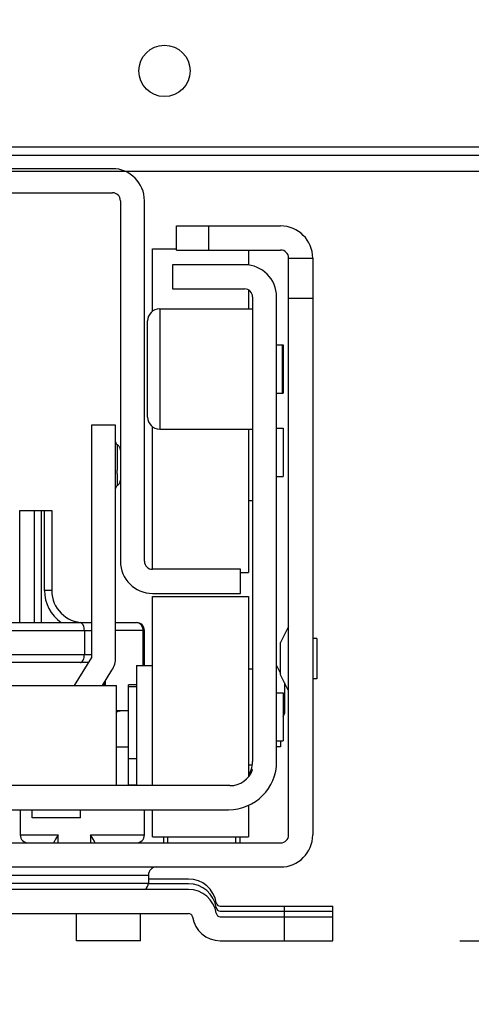
# Model space of a CAD drawing. Units: inches. Extents: x 0 to 17, y 0 to 11.
# Drawn here: x 3.1 to 3.4, y 2 to 2.4 of the extents above; entities that cross this region are included whole.
import ezdxf
from ezdxf.enums import TextEntityAlignment as Align

# ---------------------------------------------------------------- set-up
doc = ezdxf.new("R2010")
doc.units = ezdxf.units.IN
doc.header["$LTSCALE"] = 0.935
doc.header["$MEASUREMENT"] = 0
doc.layers.get('0').update_dxf_attribs({"linetype": 'CONTINUOUS'})
doc.styles.get("Standard").update_dxf_attribs({"font": 'bluprnt.ttf'})
doc.dimstyles.new('DIMSTYLE_1', dxfattribs={"dimtxt": 0.125, "dimasz": 0.1875, "dimexe": 0.125, "dimexo": 0.0625, "dimgap": 0.0625, "dimtad": 0, "dimtih": 1, "dimtoh": 1, "dimlfac": 10, "dimzin": 4, "dimdsep": 46, "dimtxsty": 'Standard', "dimblk": 'CLOSED', "dimblk1": 'CLOSED', "dimblk2": 'CLOSED', "dimcen": 0.09, "dimadec": 3, "dimazin": 1, "dimtfac": 1, "dimtdec": 3, "dimtofl": 0, "dimtmove": 0, "dimatfit": 3, "dimldrblk": 'CLOSED', "dimfxl": 0, "dimtolj": 1, "dimtzin": 4, "dimarcsym": 0})

# ---------------------------------------------------------------- blocks, each defined once
blk = doc.blocks.new('_CLOSED')
at = {"color": 0, "linetype": 'ByBlock'}
for p, q in [((0, 0), (-1, 0.1666666667)), ((-1, 0.1666666667), (-1, -0.1666666667)), ((-1, -0.1666666667), (0, 0)), ((-1, 0), (0, 0))]:
    blk.add_line(p, q, dxfattribs=at)
blk = doc.blocks.new('*D6')
at = {"color": 7, "linetype": 'Continuous'}
for p, q in [((4.4383205052, 2.4246633823), (4.4383205052, 2.7996633823)), ((3.9474531978, 2.4246633823), (4.5633205052, 2.4246633823)), ((3.36359493, 1.9973032135), (4.5633205052, 1.9973032135)), ((4.4383205052, 1.9973032135), (4.4383205052, 1.6223032135))]:
    blk.add_line(p, q, dxfattribs=at)
at = {"color": 7, "linetype": 'Continuous', "xscale": 0.1875, "yscale": 0.1875, "zscale": 0.1875}
for p, rotation in [((4.4383205052, 2.4246633823), 270), ((4.4383205052, 1.9973032135), 90)]:
    blk.add_blockref('_CLOSED', p, dxfattribs=dict(at, rotation=rotation))
at = {"color": 7, "linetype": 'Continuous'}
for s, p, p2 in [('4.27', (4.0883205052, 2.2518778777), (4.4883205052, 2.2518778777)), ('[', (4.0883205052, 2.0643778777), (4.1883205052, 2.0643778777)), (']', (4.6883205052, 2.0643778777), (4.7883205052, 2.0643778777)), ('108,6', (4.1883205052, 2.0643778777), (4.6883205052, 2.0643778777))]:
    blk.add_text(s, height=0.125, dxfattribs=at).set_placement(p, p2, align=Align.FIT)

msp = doc.modelspace()

# ---------------------------------------------------------------- linework, layer by layer
at = {"color": 9, "linetype": 'Continuous'}
for p, q in [((3.5109371475, 2.3872638434), (2.6503077625, 2.3872638434)), ((3.240071308, 2.3484843158), (3.240071308, 2.3366732922)), ((3.2794413867, 2.313051245), (3.2912524104, 2.313051245)), ((3.21605556, 2.3077362843), (3.21605556, 2.2486811662)), ((3.1951894182, 2.2410174239), (3.1951910561, 2.2284437713)), ((3.1951916281, 2.2267615414), (3.195189418, 2.220927547)), ((3.1951916281, 2.2267615414), (3.1951910561, 2.2284437713)), ((3.1545803667, 2.1536024261), (3.1545803667, 2.2087205363)), ((3.1580548651, 2.1536024261), (3.1580548651, 2.2087205363)), ((3.1594807568, 2.1693504576), (3.1594807568, 2.2087205363)), ((3.1630240639, 2.1693504576), (3.1594807568, 2.1693504576)), ((2.9786539852, 2.1496654182), (3.182590993, 2.1496654182)), ((3.1790476671, 2.1496654182), (3.1790476671, 2.1378543946)), ((3.208575245, 2.1496654182), (3.1944020167, 2.1496654182)), ((3.2077963295, 2.1510064467), (3.2071708449, 2.1522530199)), ((3.2079857036, 2.1500028298), (3.2077963295, 2.1510064467)), ((3.2079986836, 2.1325394339), (3.2079986836, 2.1496654182)), ((2.9786539852, 2.1378543946), (3.182590993, 2.1378543946)), ((3.1894667671, 2.1226969142), (3.1894667671, 2.1251926855)), ((3.1947957175, 2.092578804), (3.2007012293, 2.092578804)), ((3.2046382371, 2.0737641096), (3.2007012293, 2.0737641096)), ((3.147551623, 2.0492717174), (3.1662524104, 2.0492717174)), ((3.1662524104, 2.0453347095), (3.1662524104, 2.0492717174)), ((3.1820004419, 2.0492717174), (3.208575245, 2.0492717174)), ((3.1820004419, 2.0492717174), (3.1820004419, 2.0453347095)), ((3.2199925678, 2.0453347095), (3.2199925678, 2.0482874654)), ((3.2534571348, 2.0453347095), (3.2534571348, 2.0482874654)), ((2.9507012293, 2.029586678), (3.2105437489, 2.029586678)), ((2.9507012293, 2.0256496702), (3.2105437489, 2.0256496702)), ((3.2774728828, 1.9973032135), (3.2774728828, 2.0142323473))]:
    msp.add_line(p, q, dxfattribs=at)
at = {"color": 7, "linetype": 'Continuous'}
for p, q in [((2.4369217017, 2.3833268355), (3.7243232765, 2.3833268355)), ((2.4369217017, 2.3754528198), (3.7243232765, 2.3754528198)), ((3.1928272135, 2.3766339221), (2.9684177647, 2.3766339221)), ((2.9684177647, 2.3648228985), (3.1928272135, 2.3648228985)), ((3.1967642214, 2.3608858906), (3.1967642214, 2.1837205363)), ((3.208575245, 2.1837205363), (3.208575245, 2.3608858906)), ((3.2243232765, 2.3484843158), (3.2755043789, 2.3484843158)), ((3.2243232765, 2.3366732922), (3.2243232765, 2.3484843158)), ((3.2125122529, 2.3372638434), (3.2243232765, 2.3372638434)), ((3.2125122529, 2.306551638), (3.2125122529, 2.3372630553)), ((3.2243232765, 2.3366732922), (3.2755043789, 2.3366732922)), ((3.2597563474, 2.3366732922), (3.2597563474, 2.3292499235)), ((3.2794413867, 2.3327362843), (3.2912524104, 2.3327362843)), ((3.2794413867, 2.0492717174), (3.2794413867, 2.3327362843)), ((3.2912524104, 2.3327362843), (3.2912524104, 2.0492717174)), ((3.2577878434, 2.3293898276), (3.2223547726, 2.3293898276)), ((3.2223547726, 2.3293898276), (3.2223547726, 2.317578804)), ((3.2223547726, 2.317578804), (3.2577878434, 2.317578804)), ((3.2597563474, 2.3170513285), (3.2597563474, 2.3077362843)), ((3.2617248513, 2.3136417961), (3.2617248513, 2.0852953394)), ((3.2735358749, 2.0852953394), (3.2735358749, 2.3136417961)), ((3.21605556, 2.3077362843), (3.2617248513, 2.3077362843)), ((3.2101500482, 2.254586678), (3.2101500482, 2.3018307725)), ((3.2735358749, 2.2900197489), (3.2766854812, 2.2900197489)), ((3.2762917804, 2.2900195549), (3.2762917804, 2.2663978957)), ((3.2766854812, 2.2900191165), (3.2766854812, 2.266398334)), ((3.2735358749, 2.2663977016), (3.2766854812, 2.2663977016)), ((3.1944020167, 2.2506496702), (3.182590993, 2.2506496702)), ((3.182590993, 2.2506496702), (3.182590993, 2.1364764418)), ((3.1944020167, 2.1364764418), (3.1944020167, 2.2506496702)), ((3.2125122529, 2.1797835284), (3.2125122529, 2.2498658126)), ((3.21605556, 2.2486811662), (3.2617248513, 2.2486811662)), ((3.2597563474, 2.2486811662), (3.2597563474, 2.1782087253)), ((3.2735358749, 2.249074867), (3.2766854812, 2.249074867)), ((3.2766854812, 2.249074867), (3.2766854812, 2.2254528198)), ((3.1967642214, 2.2382899775), (3.1967477358, 2.2386103291)), ((3.2735358749, 2.2254528198), (3.2766854812, 2.2254528198)), ((3.2597563474, 2.2136417961), (3.2617248513, 2.2136417961)), ((3.1472760324, 2.2087205363), (3.1630240639, 2.2087205363)), ((3.1472760324, 2.1536024261), (3.1472760324, 2.2087205363)), ((3.1630240639, 2.2087205363), (3.1630240639, 2.1693504576)), ((3.2558193395, 2.1797835284), (3.2125122529, 2.1797835284)), ((3.2558193395, 2.1679725048), (3.2558193395, 2.1797835284)), ((3.2558193395, 2.1782087253), (3.2597563474, 2.1782087253)), ((3.2125122529, 2.1679725048), (3.2558193395, 2.1679725048)), ((3.2125122529, 2.1663977016), (3.2597563474, 2.1663977016)), ((3.2125122529, 2.0734843158), (3.2125122529, 2.166397685)), ((3.2597563474, 2.1663976826), (3.2597563474, 2.0778691865)), ((2.9786539852, 2.1536024261), (3.182590993, 2.1536024261)), ((3.1944020167, 2.1536024261), (3.2046382371, 2.1536024261)), ((3.208575245, 2.1325394339), (3.208575245, 2.1496654182)), ((3.2794413867, 2.1516339221), (3.2755043789, 2.1437599064)), ((3.2755043789, 2.1280120063), (3.2755043789, 2.143759775)), ((3.2932209143, 2.1457284103), (3.2912524104, 2.1457284103)), ((3.2932209143, 2.145728403), (3.2932209143, 2.1260433783)), ((3.1809915836, 2.1339173867), (2.9802533946, 2.1339173867)), ((3.182590993, 2.1364764418), (3.1739787883, 2.1226969142)), ((3.1879069101, 2.1226969142), (3.192606721, 2.1302166118)), ((3.2046382371, 2.1325394339), (3.2125122529, 2.1325394339)), ((3.2046382371, 2.1325394339), (3.2046382371, 2.0734843158)), ((3.2597563474, 2.1309646308), (3.2617248513, 2.1309646308)), ((3.2735358749, 2.1325394339), (3.2755043789, 2.1286024261)), ((3.1888902056, 2.1226969142), (3.1888902056, 2.1242701872)), ((3.2794413867, 2.1201378591), (3.2755043789, 2.1280118749)), ((3.2774728828, 2.124074867), (3.2774728828, 2.1089175181)), ((3.2932209143, 2.1260433709), (3.2912524104, 2.1260433709)), ((3.1357406157, 2.1226969142), (3.194795701, 2.1226969142)), ((3.1947957175, 2.0734843158), (3.1947957175, 2.1226969142)), ((3.2046382371, 2.123090615), (3.2007012293, 2.123090615)), ((3.2007012293, 2.0737641096), (3.2007012293, 2.123090615)), ((3.2046382371, 2.1221063631), (3.2007012293, 2.1221063631)), ((3.2735358749, 2.1191536072), (3.2766854812, 2.1191536072)), ((3.2766854812, 2.1191528192), (3.2766854812, 2.0955323478)), ((3.2007012293, 2.1102953394), (3.1947957175, 2.1102953394)), ((3.1961569059, 2.1101166449), (3.1966456458, 2.1102134162)), ((3.2766854812, 2.1073425835), (3.2774728828, 2.1089173867)), ((3.2735358749, 2.0955315599), (3.2766854812, 2.0955315599)), ((3.2755043789, 2.0955315599), (3.2755043789, 2.092578804)), ((3.2755043789, 2.092578804), (3.2735358749, 2.092578804)), ((3.2046382371, 2.0866732922), (3.2007012293, 2.0866732922)), ((3.2597563474, 2.0837205363), (3.2616172655, 2.0837205363)), ((3.2610493675, 2.0813583316), (3.2617248513, 2.0813583316)), ((3.2505893114, 2.0734843158), (2.9106556668, 2.0734843158)), ((2.9113311505, 2.0616732922), (3.2499138277, 2.0616732922)), ((3.147551623, 2.0616732922), (3.147551623, 2.0492717174)), ((3.1534571348, 2.0577362843), (3.1534571348, 2.0616732922)), ((3.177079182, 2.0577362843), (3.177079182, 2.0616732922)), ((3.208575245, 2.0492717174), (3.208575245, 2.0616732922)), ((3.2125122529, 2.0482874821), (3.2125122529, 2.0616732922)), ((3.2597563474, 2.0638308647), (3.2597563474, 2.0482874844)), ((3.1770789922, 2.0577362843), (3.1534573246, 2.0577362843)), ((3.1644607012, 2.0464878755), (3.1642839064, 2.0458621686)), ((3.1648604677, 2.0472206119), (3.1644607012, 2.0464878755)), ((3.1662524104, 2.0492717174), (3.1648604677, 2.0472206119)), ((3.1833923845, 2.0472206119), (3.1820004419, 2.0492717174)), ((3.183792151, 2.0464878755), (3.1833923845, 2.0472206119)), ((3.2125122529, 2.0482874654), (3.2597563474, 2.0482874654)), ((3.2180240639, 2.0453349667), (3.2180240639, 2.0482874654)), ((3.2554256387, 2.0482874654), (3.2554256387, 2.0453349948)), ((2.8857405993, 2.0453347095), (3.2755043789, 2.0453347095)), ((3.1642839064, 2.0453347095), (3.1642839064, 2.0458621686)), ((3.1839689458, 2.0458621686), (3.1838285841, 2.0464051039)), ((3.1839689458, 2.0458621686), (3.1839689458, 2.0453347095)), ((2.8857405993, 2.0335236859), (3.2755043789, 2.0335236859)), ((3.2105437489, 2.029586678), (3.2105437489, 2.0256496702)), ((3.2302287883, 2.0276181741), (3.2105437489, 2.0276181741)), ((3.2302287883, 2.0225000639), (2.9310161899, 2.0225000639)), ((3.2302287883, 2.0252559694), (3.2105437489, 2.0252559694)), ((3.2457986465, 2.0142323473), (3.30109493, 2.0142323473)), ((3.30109493, 1.9973032135), (3.30109493, 2.0142323473)), ((2.9310161899, 2.0106890402), (3.2302287883, 2.0106890402)), ((3.1751106781, 1.9973032135), (3.1751106781, 2.0106890402)), ((3.2066067411, 1.9973032135), (3.2066067411, 2.0106890402)), ((3.2457986465, 2.0118701426), (3.30109493, 2.0118701426)), ((3.2457986465, 2.0091142371), (3.30109493, 2.0091142371)), ((3.2066067411, 1.9973032135), (3.1751106781, 1.9973032135)), ((3.2457986465, 1.9973032135), (3.30109493, 1.9973032135))]:
    msp.add_line(p, q, dxfattribs=at)
for points in [[(3.1967477358, 2.2386103291), (3.1966990503, 2.2389259888), (3.1966193056, 2.2392337473), (3.1965096273, 2.2395304727), (3.1963711517, 2.2398131759), (3.1962057025, 2.2400793539), (3.1960156614, 2.2403268906), (3.1958034363, 2.2405536525), (3.1955714425, 2.2407575448), (3.1953219982, 2.2409366176), (3.1951896824, 2.241017272)], [(3.1951819677, 2.2209252687), (3.1953201814, 2.2210090393), (3.1955700994, 2.2211879148), (3.1958024931, 2.2213916053), (3.1960150437, 2.2216181491), (3.1962053361, 2.2218654389), (3.1963709703, 2.2221313388), (3.1965095669, 2.2224137219), (3.1966193047, 2.2227100582), (3.1966990642, 2.2230173446), (3.1967477429, 2.2233324533), (3.1967642214, 2.2236521771)]]:
    msp.add_lwpolyline(points, dxfattribs=at)
msp.add_circle((3.2184177647, 2.4246654182), 0.0125984252, dxfattribs=at)
for centre, radius, start, end in [((3.1928272135, 2.3608858906), 0.0157480315, 0, 90), ((3.1928272135, 2.3608858906), 0.0039370079, 0, 90), ((3.2755043789, 2.3327362843), 0.0157480315, 0, 90), ((3.2755043789, 2.3327362843), 0.0039370079, 0, 90), ((3.2577878434, 2.3136417961), 0.0157480315, 0, 90), ((3.2577878434, 2.3136417961), 0.0039370079, 0, 90), ((3.21605556, 2.3018307725), 0.005905511800000001, 90, 180), ((3.21605556, 2.254586678), 0.005905511800000001, 180, 270), ((3.1959780502, 2.2423819536), 0.0015760335, 180, 239.9741725452), ((3.1959780502, 2.2195473079), 0.0015760335, 120.0258274548, 180), ((3.2125122529, 2.1837205363), 0.0157480315, 180, 270), ((3.2125122529, 2.1837205363), 0.0039370079, 180, 270), ((3.1787720954, 2.1693504576), 0.0157480315, 180, 270), ((3.2046382371, 2.1496654182), 0.0039370079, 0, 90), ((3.2032374663, 2.1490541971), 0.0050786034, 41.9523049335, 45.4809304889), ((3.182590993, 2.1364764418), 0.0118110236, 327.9946167919, 360), ((3.1828137838, 2.1697319355), 0.06108444389999999, 281.3132977931, 281.7425754056), ((3.1676060645, 2.2430157695), 0.1359295825, 281.732079432, 281.8728749822), ((3.2333644655, 1.9310317721), 0.1829092512, 101.7370740841, 101.9241614021), ((3.2499138277, 2.0852953394), 0.0236220472, 270, 360), ((3.2499138277, 2.0852953394), 0.0118110236, 340.5287793655, 360), ((3.2505893114, 2.0852953394), 0.0118110236, 270, 340.5287793655), ((3.2499138277, 2.0852953394), 0.0118110236, 326.4565736715, 339.8394030762), ((3.1514886308, 2.0492717174), 0.0039370079, 180, 270), ((3.1805782364, 2.0450238224), 0.0035316709, 23.0237563454, 24.4909637288), ((3.2046382371, 2.0492717174), 0.0039370079, 270, 360), ((3.2755043789, 2.0492717174), 0.0157480315, 270, 360), ((3.2755043789, 2.0492717174), 0.0039370079, 270, 360), ((3.2144807568, 2.029586678), 0.0039370079, 90, 180), ((3.2302287883, 2.0138386465), 0.0137795276, 8.626926558699997, 90), ((3.2066067411, 2.0256496702), 0.0039370079, 306.8183792053, 360), ((3.2302287883, 2.0114764418), 0.0137795276, 8.626926558699997, 90), ((3.2302287883, 2.0087205363), 0.0137795276, 8.626926558699997, 90), ((3.2457986465, 2.0162008513), 0.0019685039, 188.7935154141, 270), ((3.2457986465, 2.0138386465), 0.0019685039, 188.7935154141, 270), ((3.2302287883, 2.0087205363), 0.0019685039, 8.7935154146, 90), ((3.2457986465, 2.011082741), 0.0137795276, 188.6269265587, 270), ((3.2457986465, 2.011082741), 0.0019685039, 188.7935154135, 270)]:
    msp.add_arc(centre, radius, start, end, dxfattribs=at)
at = {"color": 9, "linetype": 'Continuous'}
for centre, radius, start, end in [((3.1787720954, 2.1693504576), 0.0192911509, 180, 234.7187381727), ((3.2042202419, 2.1500622188), 0.0036750058, 36.5936142968, 40.507360423), ((3.2033842041, 2.1496568577), 0.0046144874, 0.1062914492, 4.299796888)]:
    msp.add_arc(centre, radius, start, end, dxfattribs=at)
for points, knots in [([(3.1790476683, 2.1496654182), (3.1790476683, 2.150612914), (3.1789084578, 2.1521258305), (3.1776817941, 2.1536024328), (3.1770791537, 2.1536024261)], [0, 0, 0, 0, 0.6112339122, 1, 1, 1, 1]), ([(3.1770791537, 2.1339173867), (3.177681558, 2.13391738), (3.1789084411, 2.1353935813), (3.1790476683, 2.1369066493), (3.1790476683, 2.1378543946)], [0, 0, 0, 0, 0.3886104085, 1, 1, 1, 1])]:
    msp.add_open_spline(points, degree=3, knots=knots, dxfattribs=at)
at = {"color": 7, "linetype": 'Continuous'}
msp.add_open_spline([(3.2067983118, 2.1526753283), (3.2062388736, 2.1532239318), (3.2054217784, 2.1536024261), (3.2046382371, 2.1536024261)], degree=3, dxfattribs=at)

# ---------------------------------------------------------------- dimensions: what is measured, and where the dimension line sits
dim = msp.add_linear_dim(base=(4.4383205052, 2.4246633823), p1=(3.30109493, 1.9973032135), p2=(3.8849531978, 2.4246633823), angle=90, text='<>\\P[]', dimstyle='DIMSTYLE_1', dxfattribs=at)
dim.commit()
dim.dimension.update_dxf_attribs({"geometry": '*D6', "text_midpoint": (4.4383205052, 2.2206278777), "dimtype": 160})

doc.saveas('drawing.dxf')
